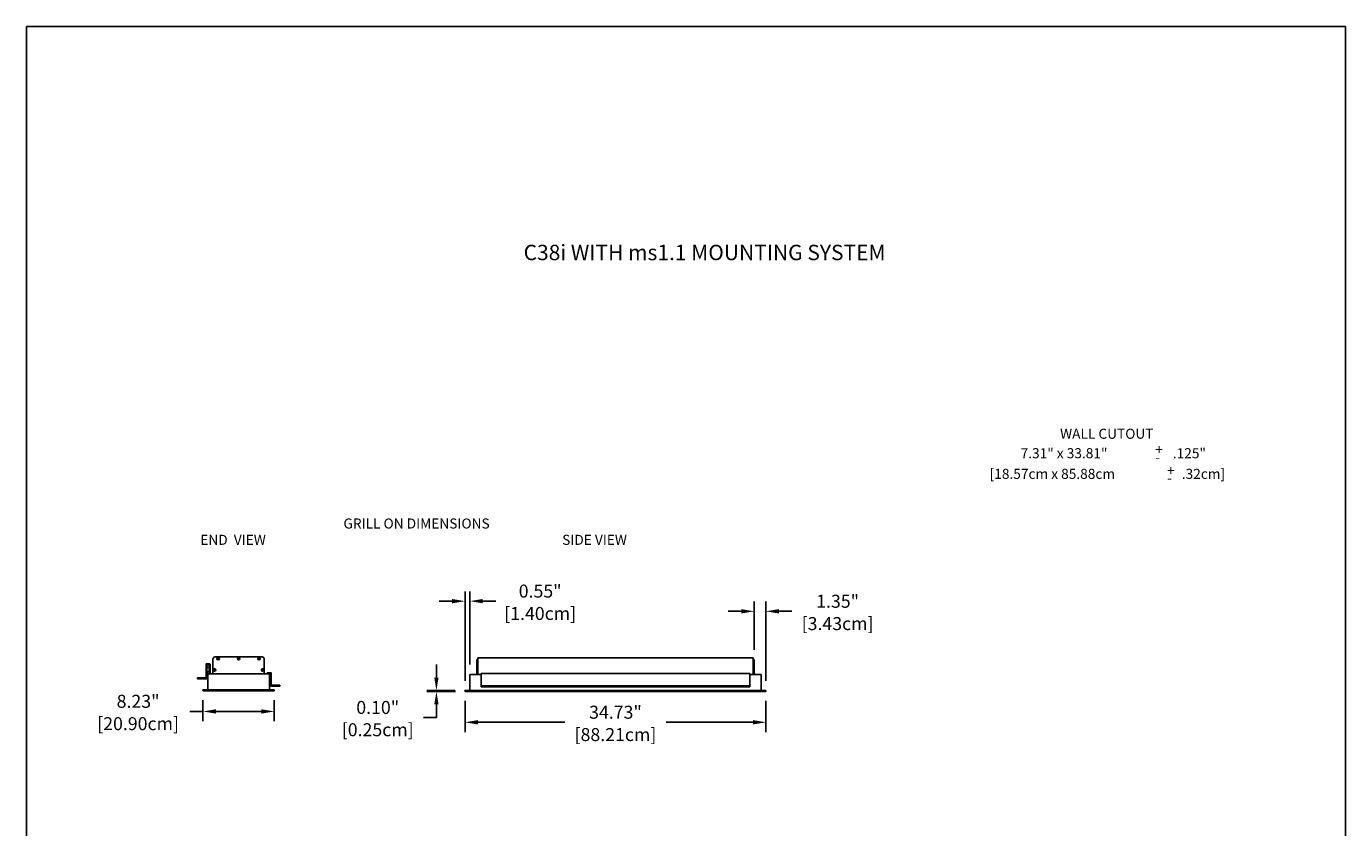
# Model space of a CAD drawing. Extents: x 2344 to 2496, y -670 to -485.
# Drawn here: x 2344 to 2496, y -577 to -485 of the extents above; entities that cross this region are included whole.
import ezdxf

# ---------------------------------------------------------------- set-up
doc = ezdxf.new("R2010")
doc.units = 0
doc.header["$LTSCALE"] = 0.5
doc.header["$MEASUREMENT"] = 0
doc.layers.get('0').update_dxf_attribs({"linetype": 'CONTINUOUS'})
doc.layers.get('DEFPOINTS').update_dxf_attribs({"linetype": 'CONTINUOUS'})
doc.styles.add('style3', font='arial.ttf')
doc.styles.add('TXT', font='simplex.shx')
doc.dimstyles.get("Standard").update_dxf_attribs({"dimtxt": 0.18, "dimasz": 0.18, "dimexe": 0.18, "dimexo": 0.0625, "dimgap": 0.09, "dimtad": 0, "dimtih": 1, "dimtoh": 1, "dimdec": 4, "dimzin": 0, "dimdsep": 46, "dimtxsty": 'Standard', "dimcen": 0.09, "dimadec": 0, "dimazin": 0, "dimtfac": 1, "dimtdec": 4, "dimtofl": 0, "dimtmove": 0, "dimatfit": 3, "dimfxl": 0, "dimtolj": 1, "dimtzin": 0, "dimarcsym": 0})

# ---------------------------------------------------------------- blocks, each defined once
blk = doc.blocks.new('*D6')
at = {"color": 0, "lineweight": -2}
for p, q in [((2391.15, -560.2), (2391.15, -558.7)), ((2393.32, -561.7), (2390.03, -561.7)), ((2393.35, -561.8), (2390.03, -561.8)), ((2391.15, -563.3), (2391.15, -564.8)), ((2391.15, -564.8), (2389.65, -564.8))]:
    blk.add_line(p, q, dxfattribs=at)
at = {"color": 0}
for points in [[(2390.9, -560.2), (2391.4, -560.2), (2391.15, -561.7)], [(2390.9, -563.3), (2391.4, -563.3), (2391.15, -561.8)]]:
    blk.add_solid(points, dxfattribs=at)
at = {"layer": 'DEFPOINTS', "color": 0}
for p in [(2391.15, -561.8), (2394.45, -561.7), (2394.48, -561.8)]:
    blk.add_point(p, dxfattribs=at)
at = {"color": 0, "char_height": 1.5, "attachment_point": 5, "style": 'TXT'}
for s, insert in [('\\A1;0.10"', (2384.38, -563.64)), ('\\A1;[0.25cm]', (2384.38, -566.21))]:
    blk.add_mtext(s, dxfattribs=dict(at, insert=insert))
blk = doc.blocks.new('*D7')
at = {"color": 0, "lineweight": -2}
for p, q in [((2427.82, -557), (2427.82, -551.43)), ((2429.17, -560.57), (2429.17, -551.43)), ((2426.32, -552.55), (2424.82, -552.55)), ((2430.67, -552.55), (2432.17, -552.55))]:
    blk.add_line(p, q, dxfattribs=at)
at = {"color": 0}
for points in [[(2426.32, -552.3), (2426.32, -552.8), (2427.82, -552.55)], [(2430.67, -552.3), (2430.67, -552.8), (2429.17, -552.55)]]:
    blk.add_solid(points, dxfattribs=at)
at = {"layer": 'DEFPOINTS', "color": 0}
for p in [(2429.17, -552.55), (2427.82, -558.12), (2429.17, -561.7)]:
    blk.add_point(p, dxfattribs=at)
at = {"color": 0, "char_height": 1.5, "attachment_point": 5, "style": 'TXT'}
for s, insert in [('\\A1;1.35"', (2437.44, -551.39)), ('\\A1;[3.43cm]', (2437.44, -553.97))]:
    blk.add_mtext(s, dxfattribs=dict(at, insert=insert))
blk = doc.blocks.new('*D5')
at = {"color": 0, "lineweight": -2}
for p, q in [((2394.45, -560.57), (2394.45, -550.26)), ((2395, -558.7), (2395, -550.26)), ((2392.95, -551.38), (2391.45, -551.38)), ((2396.5, -551.38), (2398, -551.38))]:
    blk.add_line(p, q, dxfattribs=at)
at = {"color": 0}
for points in [[(2392.95, -551.13), (2392.95, -551.63), (2394.45, -551.38)], [(2396.5, -551.13), (2396.5, -551.63), (2395, -551.38)]]:
    blk.add_solid(points, dxfattribs=at)
at = {"layer": 'DEFPOINTS', "color": 0}
for p in [(2395, -551.38), (2395, -559.82), (2394.45, -561.7)]:
    blk.add_point(p, dxfattribs=at)
at = {"color": 0, "char_height": 1.5, "attachment_point": 5, "style": 'TXT'}
for s, insert in [('\\A1;0.55"', (2403.12, -550.22)), ('\\A1;[1.40cm]', (2403.12, -552.8))]:
    blk.add_mtext(s, dxfattribs=dict(at, insert=insert))
blk = doc.blocks.new('*D9')
at = {"color": 0, "lineweight": -2}
for p, q in [((2364.21, -562.81), (2364.21, -565.22)), ((2372.44, -562.81), (2372.44, -565.22)), ((2364.21, -564.1), (2362.71, -564.1)), ((2370.94, -564.1), (2365.71, -564.1))]:
    blk.add_line(p, q, dxfattribs=at)
at = {"color": 0}
for points in [[(2365.71, -563.85), (2365.71, -564.35), (2364.21, -564.1)], [(2370.94, -563.85), (2370.94, -564.35), (2372.44, -564.1)]]:
    blk.add_solid(points, dxfattribs=at)
at = {"layer": 'DEFPOINTS', "color": 0}
for p in [(2364.21, -561.69), (2372.44, -561.69), (2364.21, -564.1)]:
    blk.add_point(p, dxfattribs=at)
at = {"color": 0, "char_height": 1.5, "attachment_point": 5, "style": 'TXT'}
for s, insert in [('\\A1;8.23"', (2356.73, -562.93)), ('\\A1;[20.90cm]', (2356.73, -565.51))]:
    blk.add_mtext(s, dxfattribs=dict(at, insert=insert))
blk = doc.blocks.new('*D10')
at = {"color": 0, "lineweight": -2}
for p, q in [((2394.45, -562.89), (2394.45, -566.48)), ((2429.17, -562.89), (2429.17, -566.48)), ((2395.95, -565.35), (2405.97, -565.35)), ((2427.67, -565.35), (2417.65, -565.35))]:
    blk.add_line(p, q, dxfattribs=at)
at = {"color": 0}
for points in [[(2395.95, -565.1), (2395.95, -565.6), (2394.45, -565.35)], [(2427.67, -565.1), (2427.67, -565.6), (2429.17, -565.35)]]:
    blk.add_solid(points, dxfattribs=at)
at = {"layer": 'DEFPOINTS', "color": 0}
for p in [(2394.45, -561.77), (2429.17, -561.77), (2429.17, -565.35)]:
    blk.add_point(p, dxfattribs=at)
at = {"color": 0, "char_height": 1.5, "attachment_point": 5, "style": 'TXT'}
for s, insert in [('\\A1;34.73"', (2411.81, -564.19)), ('\\A1;[88.21cm]', (2411.81, -566.77))]:
    blk.add_mtext(s, dxfattribs=dict(at, insert=insert))

msp = doc.modelspace()

# ---------------------------------------------------------------- linework, layer by layer
at = {"color": 7}
for p, q in [((2496.053, -485.085), (2343.842, -485.085)), ((2343.842, -485.085), (2343.842, -669.915)), ((2496.053, -669.915), (2496.053, -485.085)), ((2365.363, -559.744), (2365.363, -558.069)), ((2365.443, -557.9), (2365.429, -557.9)), ((2365.443, -557.9), (2365.443, -557.885)), ((2365.613, -557.819), (2371.044, -557.819)), ((2365.892, -557.999), (2365.953, -557.999)), ((2365.892, -558.029), (2365.953, -558.029)), ((2365.953, -557.999), (2365.953, -557.939)), ((2365.953, -558.09), (2365.953, -558.029)), ((2365.983, -557.999), (2365.983, -557.939)), ((2365.983, -557.999), (2366.044, -557.999)), ((2365.983, -558.09), (2365.983, -558.029)), ((2365.983, -558.029), (2366.044, -558.029)), ((2368.253, -557.999), (2368.313, -557.999)), ((2368.253, -558.029), (2368.313, -558.029)), ((2368.313, -557.999), (2368.313, -557.939)), ((2368.313, -558.09), (2368.313, -558.029)), ((2368.343, -557.999), (2368.343, -557.939)), ((2368.343, -557.999), (2368.404, -557.999)), ((2368.343, -558.09), (2368.343, -558.029)), ((2368.343, -558.029), (2368.404, -558.029)), ((2370.613, -557.999), (2370.674, -557.999)), ((2370.613, -558.029), (2370.674, -558.029)), ((2370.674, -557.999), (2370.674, -557.939)), ((2370.674, -558.09), (2370.674, -558.029)), ((2370.704, -557.999), (2370.704, -557.939)), ((2370.704, -557.999), (2370.765, -557.999)), ((2370.704, -558.09), (2370.704, -558.029)), ((2370.704, -558.029), (2370.765, -558.029)), ((2371.214, -557.9), (2371.214, -557.885)), ((2371.214, -557.9), (2371.228, -557.9)), ((2371.294, -559.744), (2371.294, -558.069)), ((2395.796, -559.825), (2395.796, -558.121)), ((2395.796, -558.121), (2395.926, -558.121)), ((2427.694, -557.9), (2395.926, -557.9)), ((2395.926, -559.825), (2395.926, -557.9)), ((2427.694, -559.825), (2427.694, -557.9)), ((2427.824, -558.121), (2427.694, -558.121)), ((2427.824, -559.825), (2427.824, -558.121)), ((2364.566, -560.221), (2364.566, -558.64)), ((2365.016, -558.625), (2364.581, -558.625)), ((2364.666, -558.851), (2364.666, -558.74)), ((2364.666, -559.373), (2364.666, -559.166)), ((2364.666, -559.726), (2364.666, -559.688)), ((2364.666, -560.276), (2364.666, -560.041)), ((2364.669, -559.146), (2364.727, -558.982)), ((2364.669, -559.668), (2364.727, -559.505)), ((2364.669, -560.021), (2364.727, -559.857)), ((2364.916, -558.725), (2364.681, -558.725)), ((2364.766, -561.604), (2364.766, -559.759)), ((2364.901, -559.744), (2364.781, -559.744)), ((2371.876, -559.744), (2364.781, -559.744)), ((2364.931, -558.74), (2364.931, -559.744)), ((2365.031, -558.64), (2365.031, -559.744)), ((2365.482, -559.291), (2365.543, -559.291)), ((2365.482, -559.321), (2365.543, -559.321)), ((2365.543, -559.291), (2365.543, -559.23)), ((2365.543, -559.382), (2365.543, -559.321)), ((2365.573, -559.291), (2365.573, -559.23)), ((2365.573, -559.291), (2365.634, -559.291)), ((2365.573, -559.382), (2365.573, -559.321)), ((2365.573, -559.321), (2365.634, -559.321)), ((2371.023, -559.291), (2371.084, -559.291)), ((2371.023, -559.321), (2371.084, -559.321)), ((2371.084, -559.291), (2371.084, -559.23)), ((2371.084, -559.382), (2371.084, -559.321)), ((2371.114, -559.291), (2371.114, -559.23)), ((2371.114, -559.291), (2371.175, -559.291)), ((2371.114, -559.382), (2371.114, -559.321)), ((2371.114, -559.321), (2371.175, -559.321)), ((2371.626, -559.659), (2371.626, -559.744)), ((2371.641, -559.644), (2372.076, -559.644)), ((2371.741, -559.744), (2371.976, -559.744)), ((2371.756, -559.744), (2371.876, -559.744)), ((2371.891, -561.604), (2371.891, -559.759)), ((2371.987, -560.164), (2371.93, -560.001)), ((2371.991, -559.869), (2371.991, -559.759)), ((2372.091, -561.069), (2372.091, -559.659)), ((2394.996, -561.7), (2394.996, -559.825)), ((2394.996, -559.825), (2396.298, -559.825)), ((2396.298, -561.246), (2396.298, -559.706)), ((2427.323, -559.706), (2396.298, -559.706)), ((2427.323, -561.246), (2427.323, -559.706)), ((2428.625, -559.825), (2427.323, -559.825)), ((2428.625, -561.7), (2428.625, -559.825)), ((2363.575, -560.321), (2363.575, -560.251)), ((2364.551, -560.236), (2363.59, -560.236)), ((2363.603, -560.336), (2363.59, -560.336)), ((2363.624, -560.367), (2363.603, -560.336)), ((2363.645, -560.336), (2363.624, -560.367)), ((2363.728, -560.336), (2363.645, -560.336)), ((2363.749, -560.367), (2363.728, -560.336)), ((2363.77, -560.336), (2363.749, -560.367)), ((2363.853, -560.336), (2363.77, -560.336)), ((2363.874, -560.367), (2363.853, -560.336)), ((2363.895, -560.336), (2363.874, -560.367)), ((2363.978, -560.336), (2363.895, -560.336)), ((2363.999, -560.367), (2363.978, -560.336)), ((2364.02, -560.336), (2363.999, -560.367)), ((2364.103, -560.336), (2364.02, -560.336)), ((2364.124, -560.367), (2364.103, -560.336)), ((2364.145, -560.336), (2364.124, -560.367)), ((2364.228, -560.336), (2364.145, -560.336)), ((2372.442, -561.619), (2364.214, -561.619)), ((2364.214, -561.687), (2364.214, -561.619)), ((2364.249, -560.367), (2364.228, -560.336)), ((2364.27, -560.336), (2364.249, -560.367)), ((2364.606, -560.336), (2364.27, -560.336)), ((2371.987, -560.517), (2371.93, -560.353)), ((2371.987, -560.869), (2371.93, -560.706)), ((2371.991, -560.222), (2371.991, -560.184)), ((2371.991, -560.574), (2371.991, -560.537)), ((2371.991, -561.124), (2371.991, -560.889)), ((2372.051, -561.184), (2372.387, -561.184)), ((2372.106, -561.084), (2373.066, -561.084)), ((2372.387, -561.184), (2372.408, -561.215)), ((2372.408, -561.215), (2372.429, -561.184)), ((2372.429, -561.184), (2372.512, -561.184)), ((2372.442, -561.687), (2372.442, -561.619)), ((2372.512, -561.184), (2372.533, -561.215)), ((2372.533, -561.215), (2372.554, -561.184)), ((2372.554, -561.184), (2372.637, -561.184)), ((2372.637, -561.184), (2372.658, -561.215)), ((2372.658, -561.215), (2372.679, -561.184)), ((2372.679, -561.184), (2372.762, -561.184)), ((2372.762, -561.184), (2372.783, -561.215)), ((2372.783, -561.215), (2372.804, -561.184)), ((2372.804, -561.184), (2372.887, -561.184)), ((2372.887, -561.184), (2372.908, -561.215)), ((2372.908, -561.215), (2372.929, -561.184)), ((2372.929, -561.184), (2373.012, -561.184)), ((2373.012, -561.184), (2373.033, -561.215)), ((2373.033, -561.215), (2373.054, -561.184)), ((2373.054, -561.184), (2373.066, -561.184)), ((2373.081, -561.169), (2373.081, -561.099)), ((2427.323, -561.146), (2396.298, -561.146)), ((2427.323, -561.246), (2396.298, -561.246)), ((2372.41, -561.719), (2364.246, -561.719)), ((2394.447, -561.7), (2429.175, -561.7)), ((2394.447, -561.768), (2394.447, -561.7)), ((2394.479, -561.8), (2429.143, -561.8)), ((2429.175, -561.768), (2429.175, -561.7))]:
    msp.add_line(p, q, dxfattribs=at)
at = {"color": 7, "linetype": 'Continuous'}
for centre in [(2365.968, -558.014), (2368.328, -558.014), (2370.689, -558.014), (2365.558, -559.306), (2371.099, -559.306)]:
    msp.add_circle(centre, 0.14, dxfattribs=at)
at = {"color": 7}
for centre, radius, start, end in [((2365.613, -558.069), 0.25, 137.27263, 180), ((2365.613, -558.069), 0.25, 90, 132.71519), ((2365.892, -558.014), 0.015, 90, 270), ((2365.968, -557.939), 0.015, 0, 180), ((2365.968, -558.09), 0.015, 180, 0), ((2366.044, -558.014), 0.015, 270, 90), ((2368.253, -558.014), 0.015, 90, 270), ((2368.328, -557.939), 0.015, 0, 180), ((2368.328, -558.09), 0.015, 180, 0), ((2368.404, -558.014), 0.015, 270, 90), ((2370.613, -558.014), 0.015, 90, 270), ((2370.689, -557.939), 0.015, 0, 180), ((2370.689, -558.09), 0.015, 180, 0), ((2370.765, -558.014), 0.015, 270, 90), ((2371.044, -558.069), 0.25, 47.28481, 90), ((2371.044, -558.069), 0.25, 0, 42.72737), ((2364.581, -558.64), 0.015, 90, 180), ((2364.681, -558.74), 0.015, 90, 180), ((2364.726, -558.851), 0.06, 180, 241.3146), ((2364.726, -559.166), 0.06, 160.52878, 180), ((2364.726, -559.373), 0.06, 180, 241.3146), ((2364.726, -559.688), 0.06, 160.52878, 180), ((2364.726, -559.726), 0.06, 180, 241.3146), ((2364.726, -560.041), 0.06, 160.52878, 180), ((2364.666, -558.96), 0.065, 340.52878, 61.3146), ((2364.666, -559.483), 0.065, 340.52878, 61.3146), ((2364.666, -559.835), 0.065, 340.52878, 61.3146), ((2364.781, -559.759), 0.015, 90, 180), ((2364.916, -558.74), 0.015, 0, 90), ((2365.016, -558.64), 0.015, 0, 90), ((2365.482, -559.306), 0.015, 90, 270), ((2365.558, -559.23), 0.015, 0, 180), ((2365.558, -559.382), 0.015, 180, 0), ((2365.634, -559.306), 0.015, 270, 90), ((2371.023, -559.306), 0.015, 90, 270), ((2371.099, -559.23), 0.015, 0, 180), ((2371.099, -559.382), 0.015, 180, 0), ((2371.175, -559.306), 0.015, 270, 90), ((2371.641, -559.659), 0.015, 90, 180), ((2371.876, -559.759), 0.015, 0, 90), ((2371.991, -559.979), 0.065, 118.6854, 199.47122), ((2371.931, -559.869), 0.06, 298.6854, 360), ((2371.976, -559.759), 0.015, 360, 90), ((2372.076, -559.659), 0.015, 360, 90), ((2363.59, -560.251), 0.015, 90, 180), ((2363.59, -560.321), 0.015, 180, 270), ((2364.551, -560.221), 0.015, 270, 0), ((2364.606, -560.276), 0.06, 270, 0), ((2364.751, -561.604), 0.015, 270, 0), ((2371.906, -561.604), 0.015, 180, 270), ((2371.991, -560.332), 0.065, 118.6854, 199.47122), ((2371.991, -560.684), 0.065, 118.6854, 199.47122), ((2371.931, -560.222), 0.06, 298.6854, 360), ((2371.931, -560.574), 0.06, 298.6854, 360), ((2371.931, -560.184), 0.06, 360, 19.47122), ((2371.931, -560.537), 0.06, 360, 19.47122), ((2371.931, -560.889), 0.06, 360, 19.47122), ((2372.051, -561.124), 0.06, 180, 270), ((2372.106, -561.069), 0.015, 180, 270), ((2373.066, -561.099), 0.015, 0, 90), ((2373.066, -561.169), 0.015, 270, 0), ((2364.246, -561.687), 0.032, 180, 270), ((2372.41, -561.687), 0.032, 270, 0), ((2394.479, -561.768), 0.032, 180, 270), ((2429.143, -561.768), 0.032, 270, 0)]:
    msp.add_arc(centre, radius, start, end, dxfattribs=at)

# ---------------------------------------------------------------- texts
at = {"style": 'style3'}
msp.add_text('C38i WITH ms1.1 MOUNTING SYSTEM', height=1.7771, dxfattribs=at).set_placement((2401.214, -512.052))
at = {"color": 7, "style": 'TXT'}
for s, height, p in [('WALL CUTOUT', 1.15902, (2463.11, -532.651)), ('7.31" x 33.81"', 1.15902, (2458.558, -534.895)), ('+', 1.159, (2474.09, -534.467)), ('.125"', 1.159, (2476.117, -534.895)), ('-', 1.159, (2474.09, -535.388)), ('[18.57cm x 85.88cm', 1.15902, (2454.979, -537.276)), ('+', 1.159, (2475.465, -536.897)), ('-', 1.159, (2475.465, -537.738)), ('.32cm]', 1.159, (2477.152, -537.276)), ('GRILL ON DIMENSIONS', 1.15902, (2380.423, -543.003)), ('END  VIEW', 1.159, (2363.906, -544.888)), ('SIDE VIEW', 1.159, (2405.658, -544.888))]:
    msp.add_text(s, height=height, dxfattribs=at).set_placement(p)

# ---------------------------------------------------------------- dimensions: what is measured, and where the dimension line sits
at = {"color": 7}
for base, p1, p2, picture, middle in [((2394.996, -551.384), (2394.447, -561.7), (2394.996, -559.825), '*D5', (2403.123, -551.384)), ((2429.175, -552.554), (2427.824, -558.121), (2429.175, -561.7), '*D7', (2437.445, -552.554)), ((2364.214, -564.098), (2372.442, -561.687), (2364.214, -561.687), '*D9', (2356.73, -564.098)), ((2429.175, -565.353), (2394.447, -561.768), (2429.175, -561.768), '*D10', (2411.811, -565.353))]:
    dim = msp.add_linear_dim(base=base, p1=p1, p2=p2, dimstyle='Standard', override={"dimscale": 3, "dimtxt": 0.5, "dimasz": 0.5, "dimexe": 0.375, "dimexo": 0.375, "dimdec": 2, "dimpost": '"\\X', "dimtxsty": 'TXT', "dimtdec": 2, "dimatfit": 2}, dxfattribs=at)
    dim.commit()
    dim.dimension.update_dxf_attribs({"geometry": picture, "text_midpoint": middle})
dim = msp.add_linear_dim(base=(2391.151, -561.8), p1=(2394.447, -561.7), p2=(2394.479, -561.8), angle=90, dimstyle='Standard', override={"dimscale": 3, "dimtxt": 0.5, "dimasz": 0.5, "dimexe": 0.375, "dimexo": 0.375, "dimdec": 2, "dimpost": '"\\X', "dimtxsty": 'TXT', "dimtdec": 2, "dimatfit": 2}, dxfattribs=at)
dim.commit()
dim.dimension.update_dxf_attribs({"geometry": '*D6', "text_midpoint": (2384.381, -564.8)})

doc.saveas('drawing.dxf')
